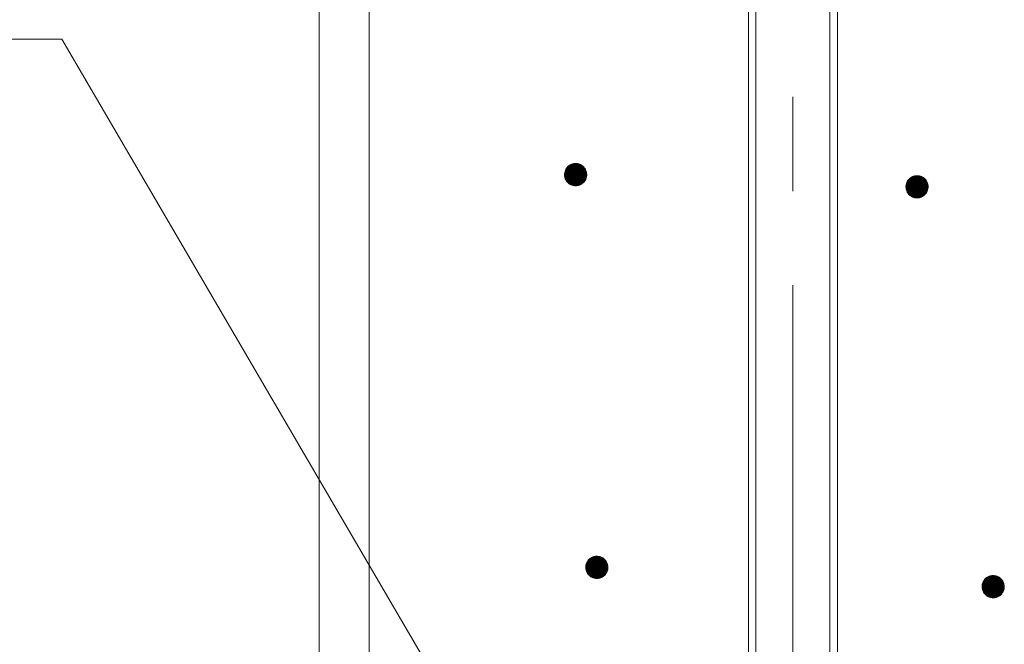
# Model space of a CAD drawing. Units: millimetres. Extents: x -782 to 1678, y -1356 to 1372.
# Drawn here: x -54 to 34, y 748 to 804 of the extents above; entities that cross this region are included whole.
import ezdxf

# ---------------------------------------------------------------- set-up
doc = ezdxf.new("R2010")
doc.units = ezdxf.units.MM
doc.header["$LTSCALE"] = 10
doc.linetypes.add('JWW_CENTER1', pattern=[6.773333, 4.233333, -0.846667, 0.846667, -0.846667])
doc.layers.add('躯体', color=7, linetype='Continuous')

msp = doc.modelspace()

# ---------------------------------------------------------------- linework, layer by layer
at = {"layer": '躯体', "color": 4, "linetype": 'JWW_CENTER1', "lineweight": 9}
msp.add_line((15.211, 669.998), (15.211, 866.075), dxfattribs=at)
at = {"layer": '躯体', "color": 2, "linetype": 'Continuous', "lineweight": 9}
for p, q in [((11.211, 847.745), (11.211, 673.421)), ((11.888, 847.745), (11.888, 672.745)), ((18.535, 847.745), (18.535, 672.745)), ((19.211, 847.745), (19.211, 673.421))]:
    msp.add_line(p, q, dxfattribs=at)
at = {"layer": '躯体', "color": 3, "linetype": 'Continuous', "lineweight": 9}
for p, q in [((-27.389, 843.245), (-27.389, -929.255)), ((-22.889, 843.245), (-22.889, -929.255))]:
    msp.add_line(p, q, dxfattribs=at)
at = {"layer": '躯体', "color": 7, "linetype": 'Continuous', "lineweight": 9}
for p, q in [((-268.617, 802.178), (-50.539, 802.178)), ((-50.539, 802.178), (1.211, 713.745)), ((-5.015, 790.738), (-5.101, 790.647)), ((-4.918, 790.818), (-5.015, 790.738)), ((-4.812, 790.886), (-4.918, 790.818)), ((-4.698, 790.939), (-4.812, 790.886)), ((-4.579, 790.978), (-4.698, 790.939)), ((-4.456, 791.002), (-4.579, 790.978)), ((-4.33, 791.009), (-4.456, 791.002)), ((-4.33, 791.009), (-4.33, 789.009)), ((-4.267, 791.007), (-4.33, 791.009)), ((-4.143, 790.992), (-4.267, 791.007)), ((-4.021, 790.96), (-4.143, 790.992)), ((-3.904, 790.914), (-4.021, 790.96)), ((-3.794, 790.854), (-3.904, 790.914)), ((-3.693, 790.78), (-3.794, 790.854)), ((-3.601, 790.694), (-3.693, 790.78)), ((-3.521, 790.597), (-3.601, 790.694)), ((-5.328, 790.072), (-5.33, 790.009)), ((-3.33, 790.009), (-5.33, 790.009)), ((-5.33, 790.009), (-5.322, 789.884)), ((-5.312, 790.197), (-5.328, 790.072)), ((-5.322, 789.884), (-5.299, 789.761)), ((-5.281, 790.318), (-5.312, 790.197)), ((-5.235, 790.435), (-5.281, 790.318)), ((-5.175, 790.545), (-5.235, 790.435)), ((-5.101, 790.647), (-5.175, 790.545)), ((-3.454, 790.491), (-3.521, 790.597)), ((-3.4, 790.378), (-3.454, 790.491)), ((-3.362, 790.258), (-3.4, 790.378)), ((-3.379, 789.7), (-3.348, 789.822)), ((-3.338, 790.135), (-3.362, 790.258)), ((-3.348, 789.822), (-3.332, 789.947)), ((-3.33, 790.009), (-3.338, 790.135)), ((-3.332, 789.947), (-3.33, 790.009)), ((26.005, 789.841), (25.892, 789.787)), ((26.125, 789.879), (26.005, 789.841)), ((26.248, 789.903), (26.125, 789.879)), ((26.373, 789.911), (26.248, 789.903)), ((26.373, 789.911), (26.373, 787.911)), ((26.436, 789.909), (26.373, 789.911)), ((26.561, 789.893), (26.436, 789.909)), ((26.682, 789.862), (26.561, 789.893)), ((26.799, 789.816), (26.682, 789.862)), ((26.909, 789.755), (26.799, 789.816)), ((-5.299, 789.761), (-5.26, 789.641)), ((-5.26, 789.641), (-5.207, 789.528)), ((-5.207, 789.528), (-5.139, 789.422)), ((-5.139, 789.422), (-5.059, 789.325)), ((-5.059, 789.325), (-4.968, 789.239)), ((-4.968, 789.239), (-4.866, 789.165)), ((-4.866, 789.165), (-4.756, 789.105)), ((-4.756, 789.105), (-4.639, 789.058)), ((-4.639, 789.058), (-4.518, 789.027)), ((-4.518, 789.027), (-4.393, 789.011)), ((-4.393, 789.011), (-4.33, 789.009)), ((-4.33, 789.009), (-4.205, 789.017)), ((-4.205, 789.017), (-4.082, 789.041)), ((-4.082, 789.041), (-3.962, 789.08)), ((-3.962, 789.08), (-3.848, 789.133)), ((-3.848, 789.133), (-3.742, 789.2)), ((-3.742, 789.2), (-3.646, 789.28)), ((-3.646, 789.28), (-3.56, 789.372)), ((-3.56, 789.372), (-3.486, 789.474)), ((-3.486, 789.474), (-3.425, 789.584)), ((-3.425, 789.584), (-3.379, 789.7)), ((25.375, 788.974), (25.373, 788.911)), ((27.373, 788.911), (25.373, 788.911)), ((25.373, 788.911), (25.381, 788.786)), ((25.391, 789.098), (25.375, 788.974)), ((25.422, 789.22), (25.391, 789.098)), ((25.469, 789.337), (25.422, 789.22)), ((25.529, 789.447), (25.469, 789.337)), ((25.603, 789.548), (25.529, 789.447)), ((25.689, 789.64), (25.603, 789.548)), ((25.786, 789.72), (25.689, 789.64)), ((25.892, 789.787), (25.786, 789.72)), ((27.011, 789.681), (26.909, 789.755)), ((27.102, 789.595), (27.011, 789.681)), ((27.182, 789.499), (27.102, 789.595)), ((27.25, 789.393), (27.182, 789.499)), ((27.303, 789.279), (27.25, 789.393)), ((27.342, 789.16), (27.303, 789.279)), ((27.366, 789.036), (27.342, 789.16)), ((27.373, 788.911), (27.366, 789.036)), ((27.371, 788.848), (27.373, 788.911)), ((25.381, 788.786), (25.405, 788.662)), ((25.405, 788.662), (25.444, 788.543)), ((25.444, 788.543), (25.497, 788.429)), ((25.497, 788.429), (25.564, 788.323)), ((25.564, 788.323), (25.644, 788.226)), ((25.644, 788.226), (25.736, 788.14)), ((25.736, 788.14), (25.838, 788.067)), ((25.838, 788.067), (25.948, 788.006)), ((26.742, 787.981), (26.855, 788.035)), ((26.855, 788.035), (26.961, 788.102)), ((26.961, 788.102), (27.058, 788.182)), ((27.058, 788.182), (27.144, 788.273)), ((27.144, 788.273), (27.218, 788.375)), ((27.218, 788.375), (27.278, 788.485)), ((27.278, 788.485), (27.324, 788.602)), ((27.324, 788.602), (27.356, 788.723)), ((27.356, 788.723), (27.371, 788.848)), ((25.948, 788.006), (26.064, 787.96)), ((26.064, 787.96), (26.186, 787.929)), ((26.186, 787.929), (26.311, 787.913)), ((26.311, 787.913), (26.373, 787.911)), ((26.373, 787.911), (26.499, 787.919)), ((26.499, 787.919), (26.622, 787.942)), ((26.622, 787.942), (26.742, 787.981)), ((-3.188, 755.356), (-3.262, 755.255)), ((-3.102, 755.448), (-3.188, 755.356)), ((-3.006, 755.528), (-3.102, 755.448)), ((-2.9, 755.595), (-3.006, 755.528)), ((-2.786, 755.649), (-2.9, 755.595)), ((-2.667, 755.688), (-2.786, 755.649)), ((-2.543, 755.711), (-2.667, 755.688)), ((-2.418, 755.719), (-2.543, 755.711)), ((-2.418, 755.719), (-2.418, 753.719)), ((-2.355, 755.717), (-2.418, 755.719)), ((-2.231, 755.701), (-2.355, 755.717)), ((-2.109, 755.67), (-2.231, 755.701)), ((-1.992, 755.624), (-2.109, 755.67)), ((-1.882, 755.563), (-1.992, 755.624)), ((-1.78, 755.489), (-1.882, 755.563)), ((-1.689, 755.404), (-1.78, 755.489)), ((-1.609, 755.307), (-1.689, 755.404)), ((-1.542, 755.201), (-1.609, 755.307)), ((-3.416, 754.782), (-3.418, 754.719)), ((-1.418, 754.719), (-3.418, 754.719)), ((-3.418, 754.719), (-3.41, 754.594)), ((-3.4, 754.906), (-3.416, 754.782)), ((-3.41, 754.594), (-3.386, 754.47)), ((-3.369, 755.028), (-3.4, 754.906)), ((-3.386, 754.47), (-3.348, 754.351)), ((-3.323, 755.145), (-3.369, 755.028)), ((-3.262, 755.255), (-3.323, 755.145)), ((-1.488, 755.087), (-1.542, 755.201)), ((-1.513, 754.293), (-1.467, 754.41)), ((-1.449, 754.968), (-1.488, 755.087)), ((-1.467, 754.41), (-1.436, 754.532)), ((-1.426, 754.844), (-1.449, 754.968)), ((-1.436, 754.532), (-1.42, 754.656)), ((-1.418, 754.719), (-1.426, 754.844)), ((-1.42, 754.656), (-1.418, 754.719)), ((-3.348, 754.351), (-3.294, 754.237)), ((-3.294, 754.237), (-3.227, 754.131)), ((-3.227, 754.131), (-3.147, 754.034)), ((-3.147, 754.034), (-3.055, 753.948)), ((-3.055, 753.948), (-2.954, 753.875)), ((-2.954, 753.875), (-2.844, 753.814)), ((-2.844, 753.814), (-2.727, 753.768)), ((-2.727, 753.768), (-2.605, 753.737)), ((-2.605, 753.737), (-2.481, 753.721)), ((-2.481, 753.721), (-2.418, 753.719)), ((-2.418, 753.719), (-2.293, 753.727)), ((-2.293, 753.727), (-2.169, 753.75)), ((-2.169, 753.75), (-2.05, 753.789)), ((-2.05, 753.789), (-1.936, 753.843)), ((-1.936, 753.843), (-1.83, 753.91)), ((-1.83, 753.91), (-1.733, 753.99)), ((-1.733, 753.99), (-1.647, 754.082)), ((-1.647, 754.082), (-1.574, 754.183)), ((-1.574, 754.183), (-1.513, 754.293)), ((32.376, 753.516), (32.315, 753.406)), ((32.45, 753.618), (32.376, 753.516)), ((32.536, 753.709), (32.45, 753.618)), ((32.632, 753.79), (32.536, 753.709)), ((32.738, 753.857), (32.632, 753.79)), ((32.852, 753.91), (32.738, 753.857)), ((32.972, 753.949), (32.852, 753.91)), ((33.095, 753.973), (32.972, 753.949)), ((33.22, 753.981), (33.095, 753.973)), ((33.22, 753.981), (33.22, 751.981)), ((33.283, 753.979), (33.22, 753.981)), ((33.408, 753.963), (33.283, 753.979)), ((33.529, 753.932), (33.408, 753.963)), ((33.646, 753.885), (33.529, 753.932)), ((33.756, 753.825), (33.646, 753.885)), ((33.858, 753.751), (33.756, 753.825)), ((33.949, 753.665), (33.858, 753.751)), ((34.029, 753.568), (33.949, 753.665)), ((34.097, 753.462), (34.029, 753.568)), ((32.222, 753.043), (32.22, 752.981)), ((34.22, 752.981), (32.22, 752.981)), ((32.22, 752.981), (32.228, 752.855)), ((32.238, 753.168), (32.222, 753.043)), ((32.228, 752.855), (32.252, 752.732)), ((32.269, 753.29), (32.238, 753.168)), ((32.252, 752.732), (32.29, 752.612)), ((32.315, 753.406), (32.269, 753.29)), ((32.29, 752.612), (32.344, 752.499)), ((34.15, 753.349), (34.097, 753.462)), ((34.125, 752.555), (34.171, 752.672)), ((34.189, 753.229), (34.15, 753.349)), ((34.171, 752.672), (34.203, 752.793)), ((34.212, 753.106), (34.189, 753.229)), ((34.203, 752.793), (34.218, 752.918)), ((34.22, 752.981), (34.212, 753.106)), ((34.218, 752.918), (34.22, 752.981)), ((32.344, 752.499), (32.411, 752.393)), ((32.411, 752.393), (32.491, 752.296)), ((32.491, 752.296), (32.583, 752.21)), ((32.583, 752.21), (32.684, 752.136)), ((32.684, 752.136), (32.794, 752.076)), ((32.794, 752.076), (32.911, 752.029)), ((32.911, 752.029), (33.033, 751.998)), ((33.033, 751.998), (33.157, 751.982)), ((33.157, 751.982), (33.22, 751.981)), ((33.22, 751.981), (33.346, 751.988)), ((33.346, 751.988), (33.469, 752.012)), ((33.469, 752.012), (33.588, 752.051)), ((33.588, 752.051), (33.702, 752.104)), ((33.702, 752.104), (33.808, 752.172)), ((33.808, 752.172), (33.905, 752.252)), ((33.905, 752.252), (33.991, 752.343)), ((33.991, 752.343), (34.065, 752.445)), ((34.065, 752.445), (34.125, 752.555))]:
    msp.add_line(p, q, dxfattribs=at)
at = {"layer": '躯体', "color": 7, "linetype": 'Continuous', "lineweight": 0}
for p, q in [((-3.593, 790.684), (-5.065, 790.684)), ((-3.602, 790.694), (-5.056, 790.694)), ((-3.612, 790.704), (-5.047, 790.704)), ((-3.623, 790.714), (-5.037, 790.714)), ((-3.634, 790.724), (-5.028, 790.724)), ((-3.644, 790.734), (-5.018, 790.734)), ((-3.655, 790.744), (-5.007, 790.744)), ((-3.666, 790.754), (-4.995, 790.754)), ((-3.676, 790.764), (-4.983, 790.764)), ((-3.687, 790.774), (-4.971, 790.774)), ((-3.699, 790.784), (-4.959, 790.784)), ((-3.713, 790.794), (-4.947, 790.794)), ((-3.726, 790.804), (-4.935, 790.804)), ((-3.74, 790.814), (-4.923, 790.814)), ((-3.754, 790.824), (-4.909, 790.824)), ((-3.768, 790.834), (-4.893, 790.834)), ((-3.782, 790.844), (-4.877, 790.844)), ((-3.796, 790.854), (-4.861, 790.854)), ((-3.814, 790.864), (-4.846, 790.864)), ((-3.832, 790.874), (-4.83, 790.874)), ((-3.85, 790.884), (-4.814, 790.884)), ((-3.868, 790.894), (-4.793, 790.894)), ((-3.887, 790.904), (-4.772, 790.904)), ((-3.905, 790.914), (-4.751, 790.914)), ((-3.93, 790.924), (-4.73, 790.924)), ((-3.955, 790.934), (-4.708, 790.934)), ((-3.981, 790.944), (-4.682, 790.944)), ((-4.006, 790.954), (-4.651, 790.954)), ((-4.037, 790.964), (-4.621, 790.964)), ((-4.075, 790.974), (-4.59, 790.974)), ((-4.114, 790.984), (-4.545, 790.984)), ((-4.164, 790.994), (-4.493, 790.994)), ((-4.243, 791.004), (-4.41, 791.004)), ((-3.331, 790.024), (-5.33, 790.024)), ((-3.331, 790.014), (-5.33, 790.014)), ((-3.33, 790.004), (-5.33, 790.004)), ((-3.333, 790.054), (-5.329, 790.054)), ((-3.332, 790.044), (-5.329, 790.044)), ((-3.332, 790.034), (-5.329, 790.034)), ((-3.331, 789.994), (-5.329, 789.994)), ((-3.331, 789.984), (-5.329, 789.984)), ((-3.334, 790.074), (-5.328, 790.074)), ((-3.334, 790.064), (-5.328, 790.064)), ((-3.331, 789.974), (-5.328, 789.974)), ((-3.335, 790.084), (-5.327, 790.084)), ((-3.332, 789.964), (-5.327, 789.964)), ((-3.332, 789.954), (-5.327, 789.954)), ((-3.332, 789.944), (-5.326, 789.944)), ((-3.336, 790.094), (-5.325, 790.094)), ((-3.334, 789.934), (-5.325, 789.934)), ((-3.335, 789.924), (-5.325, 789.924)), ((-3.336, 790.104), (-5.324, 790.104)), ((-3.336, 789.914), (-5.324, 789.914)), ((-3.338, 789.904), (-5.324, 789.904)), ((-3.337, 790.114), (-5.323, 790.114)), ((-3.339, 789.894), (-5.323, 789.894)), ((-3.337, 790.124), (-5.322, 790.124)), ((-3.34, 789.884), (-5.322, 789.884)), ((-3.338, 790.134), (-5.32, 790.134)), ((-3.341, 789.874), (-5.32, 789.874)), ((-3.34, 790.144), (-5.319, 790.144)), ((-3.343, 789.864), (-5.319, 789.864)), ((-3.342, 790.154), (-5.318, 790.154)), ((-3.344, 790.164), (-5.317, 790.164)), ((-3.344, 789.854), (-5.317, 789.854)), ((-3.346, 790.174), (-5.315, 790.174)), ((-3.345, 789.844), (-5.315, 789.844)), ((-3.348, 790.184), (-5.314, 790.184)), ((-3.349, 790.194), (-5.313, 790.194)), ((-3.346, 789.834), (-5.313, 789.834)), ((-3.351, 790.204), (-5.311, 790.204)), ((-3.348, 789.824), (-5.311, 789.824)), ((-3.35, 789.814), (-5.309, 789.814)), ((-3.353, 790.214), (-5.308, 790.214)), ((-3.352, 789.804), (-5.307, 789.804)), ((-3.355, 790.224), (-5.305, 790.224)), ((-3.355, 789.794), (-5.305, 789.794)), ((-3.357, 790.234), (-5.303, 790.234)), ((-3.359, 790.244), (-5.3, 790.244)), ((-3.361, 790.254), (-5.298, 790.254)), ((-3.364, 790.264), (-5.295, 790.264)), ((-3.367, 790.274), (-5.293, 790.274)), ((-3.37, 790.284), (-5.29, 790.284)), ((-3.373, 790.294), (-5.287, 790.294)), ((-3.377, 790.304), (-5.285, 790.304)), ((-3.38, 790.314), (-5.282, 790.314)), ((-3.383, 790.324), (-5.279, 790.324)), ((-3.386, 790.334), (-5.275, 790.334)), ((-3.39, 790.344), (-5.271, 790.344)), ((-3.393, 790.354), (-5.267, 790.354)), ((-3.396, 790.364), (-5.263, 790.364)), ((-3.399, 790.374), (-5.259, 790.374)), ((-3.404, 790.384), (-5.255, 790.384)), ((-3.408, 790.394), (-5.251, 790.394)), ((-3.413, 790.404), (-5.247, 790.404)), ((-3.418, 790.414), (-5.243, 790.414)), ((-3.422, 790.424), (-5.239, 790.424)), ((-3.427, 790.434), (-5.235, 790.434)), ((-3.432, 790.444), (-5.23, 790.444)), ((-3.437, 790.454), (-5.224, 790.454)), ((-3.441, 790.464), (-5.219, 790.464)), ((-3.446, 790.474), (-5.213, 790.474)), ((-3.451, 790.484), (-5.208, 790.484)), ((-3.456, 790.494), (-5.202, 790.494)), ((-3.462, 790.504), (-5.197, 790.504)), ((-3.469, 790.514), (-5.191, 790.514)), ((-3.475, 790.524), (-5.186, 790.524)), ((-3.481, 790.534), (-5.18, 790.534)), ((-3.488, 790.544), (-5.175, 790.544)), ((-3.494, 790.554), (-5.168, 790.554)), ((-3.5, 790.564), (-5.161, 790.564)), ((-3.507, 790.574), (-5.153, 790.574)), ((-3.513, 790.584), (-5.146, 790.584)), ((-3.519, 790.594), (-5.139, 790.594)), ((-3.527, 790.604), (-5.132, 790.604)), ((-3.535, 790.614), (-5.124, 790.614)), ((-3.544, 790.624), (-5.117, 790.624)), ((-3.552, 790.634), (-5.11, 790.634)), ((-3.56, 790.644), (-5.102, 790.644)), ((-3.569, 790.654), (-5.094, 790.654)), ((-3.577, 790.664), (-5.084, 790.664)), ((-3.585, 790.674), (-5.075, 790.674)), ((26.835, 789.796), (25.91, 789.796)), ((26.817, 789.806), (25.931, 789.806)), ((26.799, 789.816), (25.953, 789.816)), ((26.773, 789.826), (25.974, 789.826)), ((26.748, 789.836), (25.995, 789.836)), ((26.723, 789.846), (26.021, 789.846)), ((26.698, 789.856), (26.052, 789.856)), ((26.667, 789.866), (26.083, 789.866)), ((26.628, 789.876), (26.114, 789.876)), ((26.589, 789.886), (26.158, 789.886)), ((26.539, 789.896), (26.211, 789.896)), ((26.46, 789.906), (26.294, 789.906)), ((-3.358, 789.784), (-5.303, 789.784)), ((-3.36, 789.774), (-5.301, 789.774)), ((-3.363, 789.764), (-5.299, 789.764)), ((-3.365, 789.754), (-5.297, 789.754)), ((-3.368, 789.744), (-5.293, 789.744)), ((-3.37, 789.734), (-5.29, 789.734)), ((-3.373, 789.724), (-5.287, 789.724)), ((-3.376, 789.714), (-5.284, 789.714)), ((-3.378, 789.704), (-5.28, 789.704)), ((-3.382, 789.694), (-5.277, 789.694)), ((-3.385, 789.684), (-5.274, 789.684)), ((-3.389, 789.674), (-5.271, 789.674)), ((-3.393, 789.664), (-5.267, 789.664)), ((-3.397, 789.654), (-5.264, 789.654)), ((-3.401, 789.644), (-5.261, 789.644)), ((-3.405, 789.634), (-5.257, 789.634)), ((-3.409, 789.624), (-5.252, 789.624)), ((-3.413, 789.614), (-5.247, 789.614)), ((-3.417, 789.604), (-5.243, 789.604)), ((-3.421, 789.594), (-5.238, 789.594)), ((-3.425, 789.584), (-5.233, 789.584)), ((-3.43, 789.574), (-5.229, 789.574)), ((-3.436, 789.564), (-5.224, 789.564)), ((-3.441, 789.554), (-5.219, 789.554)), ((-3.447, 789.544), (-5.214, 789.544)), ((-3.452, 789.534), (-5.21, 789.534)), ((-3.458, 789.524), (-5.204, 789.524)), ((-3.463, 789.514), (-5.198, 789.514)), ((-3.469, 789.504), (-5.192, 789.504)), ((-3.474, 789.494), (-5.185, 789.494)), ((-3.48, 789.484), (-5.179, 789.484)), ((-3.485, 789.474), (-5.173, 789.474)), ((-3.493, 789.464), (-5.166, 789.464)), ((-3.5, 789.454), (-5.16, 789.454)), ((-3.507, 789.444), (-5.154, 789.444)), ((-3.514, 789.434), (-5.147, 789.434)), ((-3.522, 789.424), (-5.141, 789.424)), ((-3.529, 789.414), (-5.133, 789.414)), ((-3.536, 789.404), (-5.125, 789.404)), ((-3.543, 789.394), (-5.117, 789.394)), ((-3.551, 789.384), (-5.108, 789.384)), ((-3.558, 789.374), (-5.1, 789.374)), ((-3.567, 789.364), (-5.092, 789.364)), ((-3.576, 789.354), (-5.084, 789.354)), ((-3.586, 789.344), (-5.075, 789.344)), ((-3.595, 789.334), (-5.067, 789.334)), ((-3.604, 789.324), (-5.059, 789.324)), ((-3.614, 789.314), (-5.048, 789.314)), ((-3.623, 789.304), (-5.037, 789.304)), ((-3.633, 789.294), (-5.027, 789.294)), ((-3.642, 789.284), (-5.016, 789.284)), ((-3.653, 789.274), (-5.005, 789.274)), ((-3.665, 789.264), (-4.995, 789.264)), ((-3.677, 789.254), (-4.984, 789.254)), ((-3.689, 789.244), (-4.973, 789.244)), ((-3.701, 789.234), (-4.961, 789.234)), ((-3.713, 789.224), (-4.948, 789.224)), ((-3.725, 789.214), (-4.934, 789.214)), ((-3.738, 789.204), (-4.92, 789.204)), ((-3.752, 789.194), (-4.906, 789.194)), ((-3.768, 789.184), (-4.893, 789.184)), ((-3.783, 789.174), (-4.879, 789.174)), ((-3.799, 789.164), (-4.865, 789.164)), ((-3.815, 789.154), (-4.847, 789.154)), ((-3.831, 789.144), (-4.828, 789.144)), ((-3.846, 789.134), (-4.81, 789.134)), ((-3.867, 789.124), (-4.792, 789.124)), ((-3.888, 789.114), (-4.774, 789.114)), ((-3.909, 789.104), (-4.756, 789.104)), ((-3.931, 789.094), (-4.73, 789.094)), ((-3.952, 789.084), (-4.705, 789.084)), ((-3.978, 789.074), (-4.68, 789.074)), ((-4.009, 789.064), (-4.655, 789.064)), ((-4.04, 789.054), (-4.624, 789.054)), ((-4.07, 789.044), (-4.585, 789.044)), ((-4.115, 789.034), (-4.546, 789.034)), ((-4.168, 789.024), (-4.496, 789.024)), ((-4.251, 789.014), (-4.417, 789.014)), ((27.371, 788.946), (25.374, 788.946)), ((27.372, 788.936), (25.374, 788.936)), ((27.372, 788.926), (25.374, 788.926)), ((27.373, 788.916), (25.374, 788.916)), ((27.37, 788.966), (25.375, 788.966)), ((27.371, 788.956), (25.375, 788.956)), ((27.369, 788.976), (25.376, 788.976)), ((27.369, 788.986), (25.377, 788.986)), ((27.368, 788.996), (25.378, 788.996)), ((27.367, 789.006), (25.379, 789.006)), ((27.367, 789.016), (25.381, 789.016)), ((27.366, 789.026), (25.382, 789.026)), ((27.366, 789.036), (25.383, 789.036)), ((27.364, 789.046), (25.384, 789.046)), ((27.362, 789.056), (25.386, 789.056)), ((27.36, 789.066), (25.387, 789.066)), ((27.358, 789.076), (25.388, 789.076)), ((27.356, 789.086), (25.39, 789.086)), ((27.354, 789.096), (25.391, 789.096)), ((27.352, 789.106), (25.393, 789.106)), ((27.35, 789.116), (25.396, 789.116)), ((27.348, 789.126), (25.398, 789.126)), ((27.346, 789.136), (25.401, 789.136)), ((27.345, 789.146), (25.403, 789.146)), ((27.343, 789.156), (25.406, 789.156)), ((27.34, 789.166), (25.408, 789.166)), ((27.337, 789.176), (25.411, 789.176)), ((27.333, 789.186), (25.414, 789.186)), ((27.33, 789.196), (25.416, 789.196)), ((27.327, 789.206), (25.419, 789.206)), ((27.324, 789.216), (25.421, 789.216)), ((27.32, 789.226), (25.425, 789.226)), ((27.317, 789.236), (25.429, 789.236)), ((27.314, 789.246), (25.433, 789.246)), ((27.311, 789.256), (25.437, 789.256)), ((27.307, 789.266), (25.441, 789.266)), ((27.304, 789.276), (25.445, 789.276)), ((27.3, 789.286), (25.448, 789.286)), ((27.295, 789.296), (25.452, 789.296)), ((27.291, 789.306), (25.456, 789.306)), ((27.286, 789.316), (25.46, 789.316)), ((27.281, 789.326), (25.464, 789.326)), ((27.276, 789.336), (25.468, 789.336)), ((27.272, 789.346), (25.474, 789.346)), ((27.267, 789.356), (25.479, 789.356)), ((27.262, 789.366), (25.485, 789.366)), ((27.258, 789.376), (25.49, 789.376)), ((27.253, 789.386), (25.496, 789.386)), ((27.248, 789.396), (25.501, 789.396)), ((27.241, 789.406), (25.507, 789.406)), ((27.235, 789.416), (25.512, 789.416)), ((27.229, 789.426), (25.518, 789.426)), ((27.222, 789.436), (25.523, 789.436)), ((27.216, 789.446), (25.529, 789.446)), ((27.21, 789.456), (25.536, 789.456)), ((27.203, 789.466), (25.543, 789.466)), ((27.197, 789.476), (25.55, 789.476)), ((27.191, 789.486), (25.558, 789.486)), ((27.184, 789.496), (25.565, 789.496)), ((27.176, 789.506), (25.572, 789.506)), ((27.168, 789.516), (25.579, 789.516)), ((27.16, 789.526), (25.587, 789.526)), ((27.152, 789.536), (25.594, 789.536)), ((27.143, 789.546), (25.601, 789.546)), ((27.135, 789.556), (25.61, 789.556)), ((27.127, 789.566), (25.619, 789.566)), ((27.119, 789.576), (25.629, 789.576)), ((27.11, 789.586), (25.638, 789.586)), ((27.102, 789.596), (25.648, 789.596)), ((27.091, 789.606), (25.657, 789.606)), ((27.081, 789.616), (25.666, 789.616)), ((27.07, 789.626), (25.676, 789.626)), ((27.059, 789.636), (25.685, 789.636)), ((27.049, 789.646), (25.696, 789.646)), ((27.038, 789.656), (25.708, 789.656)), ((27.027, 789.666), (25.72, 789.666)), ((27.017, 789.676), (25.732, 789.676)), ((27.005, 789.686), (25.744, 789.686)), ((26.991, 789.696), (25.757, 789.696)), ((26.977, 789.706), (25.769, 789.706)), ((26.963, 789.716), (25.781, 789.716)), ((26.95, 789.726), (25.795, 789.726)), ((26.936, 789.736), (25.811, 789.736)), ((26.922, 789.746), (25.827, 789.746)), ((26.908, 789.756), (25.842, 789.756)), ((26.89, 789.766), (25.858, 789.766)), ((26.872, 789.776), (25.874, 789.776)), ((26.853, 789.786), (25.89, 789.786)), ((27.373, 788.906), (25.374, 788.906)), ((27.373, 788.896), (25.374, 788.896)), ((27.373, 788.886), (25.375, 788.886)), ((27.372, 788.876), (25.376, 788.876)), ((27.372, 788.866), (25.376, 788.866)), ((27.372, 788.856), (25.377, 788.856)), ((27.371, 788.846), (25.377, 788.846)), ((27.37, 788.836), (25.378, 788.836)), ((27.369, 788.826), (25.379, 788.826)), ((27.367, 788.816), (25.379, 788.816)), ((27.366, 788.806), (25.38, 788.806)), ((27.365, 788.796), (25.381, 788.796)), ((27.364, 788.786), (25.381, 788.786)), ((27.362, 788.776), (25.383, 788.776)), ((27.361, 788.766), (25.385, 788.766)), ((27.36, 788.756), (25.387, 788.756)), ((27.359, 788.746), (25.389, 788.746)), ((27.357, 788.736), (25.391, 788.736)), ((27.356, 788.726), (25.393, 788.726)), ((27.354, 788.716), (25.395, 788.716)), ((27.351, 788.706), (25.396, 788.706)), ((27.349, 788.696), (25.398, 788.696)), ((27.346, 788.686), (25.4, 788.686)), ((27.343, 788.676), (25.402, 788.676)), ((27.341, 788.666), (25.404, 788.666)), ((27.338, 788.656), (25.407, 788.656)), ((27.336, 788.646), (25.41, 788.646)), ((27.333, 788.636), (25.413, 788.636)), ((27.331, 788.626), (25.417, 788.626)), ((27.328, 788.616), (25.42, 788.616)), ((27.325, 788.606), (25.423, 788.606)), ((27.322, 788.596), (25.426, 788.596)), ((27.318, 788.586), (25.43, 788.586)), ((27.314, 788.576), (25.433, 788.576)), ((27.31, 788.566), (25.436, 788.566)), ((27.306, 788.556), (25.439, 788.556)), ((27.302, 788.546), (25.443, 788.546)), ((27.298, 788.536), (25.447, 788.536)), ((27.294, 788.526), (25.452, 788.526)), ((27.29, 788.516), (25.456, 788.516)), ((27.286, 788.506), (25.461, 788.506)), ((27.282, 788.496), (25.466, 788.496)), ((27.279, 788.486), (25.47, 788.486)), ((27.273, 788.476), (25.475, 788.476)), ((27.268, 788.466), (25.48, 788.466)), ((27.262, 788.456), (25.484, 788.456)), ((27.257, 788.446), (25.489, 788.446)), ((27.251, 788.436), (25.494, 788.436)), ((27.246, 788.426), (25.499, 788.426)), ((27.24, 788.416), (25.505, 788.416)), ((27.235, 788.406), (25.512, 788.406)), ((27.229, 788.396), (25.518, 788.396)), ((27.224, 788.386), (25.525, 788.386)), ((27.218, 788.376), (25.531, 788.376)), ((27.211, 788.366), (25.537, 788.366)), ((27.204, 788.356), (25.544, 788.356)), ((27.197, 788.346), (25.55, 788.346)), ((27.189, 788.336), (25.556, 788.336)), ((27.182, 788.326), (25.563, 788.326)), ((27.175, 788.316), (25.57, 788.316)), ((27.167, 788.306), (25.579, 788.306)), ((27.16, 788.296), (25.587, 788.296)), ((27.153, 788.286), (25.595, 788.286)), ((27.146, 788.276), (25.603, 788.276)), ((27.137, 788.266), (25.612, 788.266)), ((27.127, 788.256), (25.62, 788.256)), ((27.118, 788.246), (25.628, 788.246)), ((27.109, 788.236), (25.637, 788.236)), ((27.099, 788.226), (25.645, 788.226)), ((27.09, 788.216), (25.656, 788.216)), ((27.08, 788.206), (25.666, 788.206)), ((27.071, 788.196), (25.677, 788.196)), ((27.062, 788.186), (25.688, 788.186)), ((27.051, 788.176), (25.698, 788.176)), ((27.039, 788.166), (25.709, 788.166)), ((27.026, 788.156), (25.719, 788.156)), ((27.014, 788.146), (25.73, 788.146)), ((27.002, 788.136), (25.742, 788.136)), ((26.99, 788.126), (25.756, 788.126)), ((26.978, 788.116), (25.77, 788.116)), ((26.966, 788.106), (25.783, 788.106)), ((26.952, 788.096), (25.797, 788.096)), ((26.936, 788.086), (25.811, 788.086)), ((26.92, 788.076), (25.825, 788.076)), ((26.904, 788.066), (25.839, 788.066)), ((26.889, 788.056), (25.857, 788.056)), ((26.873, 788.046), (25.875, 788.046)), ((26.857, 788.036), (25.893, 788.036)), ((26.837, 788.026), (25.912, 788.026)), ((26.815, 788.016), (25.93, 788.016)), ((26.794, 788.006), (25.948, 788.006)), ((26.773, 787.996), (25.973, 787.996)), ((26.752, 787.986), (25.999, 787.986)), ((26.725, 787.976), (26.024, 787.976)), ((26.695, 787.966), (26.049, 787.966)), ((26.664, 787.956), (26.08, 787.956)), ((26.633, 787.946), (26.119, 787.946)), ((26.588, 787.936), (26.158, 787.936)), ((26.536, 787.926), (26.207, 787.926)), ((26.453, 787.916), (26.287, 787.916)), ((-1.582, 755.264), (-3.256, 755.264)), ((-1.588, 755.274), (-3.248, 755.274)), ((-1.594, 755.284), (-3.241, 755.284)), ((-1.601, 755.294), (-3.234, 755.294)), ((-1.607, 755.304), (-3.227, 755.304)), ((-1.615, 755.314), (-3.219, 755.314)), ((-1.623, 755.324), (-3.212, 755.324)), ((-1.631, 755.334), (-3.205, 755.334)), ((-1.64, 755.344), (-3.197, 755.344)), ((-1.648, 755.354), (-3.19, 755.354)), ((-1.656, 755.364), (-3.181, 755.364)), ((-1.664, 755.374), (-3.172, 755.374)), ((-1.673, 755.384), (-3.163, 755.384)), ((-1.681, 755.394), (-3.153, 755.394)), ((-1.689, 755.404), (-3.144, 755.404)), ((-1.7, 755.414), (-3.134, 755.414)), ((-1.711, 755.424), (-3.125, 755.424)), ((-1.721, 755.434), (-3.116, 755.434)), ((-1.732, 755.444), (-3.106, 755.444)), ((-1.743, 755.454), (-3.095, 755.454)), ((-1.753, 755.464), (-3.083, 755.464)), ((-1.764, 755.474), (-3.071, 755.474)), ((-1.775, 755.484), (-3.059, 755.484)), ((-1.787, 755.494), (-3.047, 755.494)), ((-1.8, 755.504), (-3.035, 755.504)), ((-1.814, 755.514), (-3.023, 755.514)), ((-1.828, 755.524), (-3.011, 755.524)), ((-1.842, 755.534), (-2.996, 755.534)), ((-1.855, 755.544), (-2.981, 755.544)), ((-1.869, 755.554), (-2.965, 755.554)), ((-1.883, 755.564), (-2.949, 755.564)), ((-1.901, 755.574), (-2.933, 755.574)), ((-1.92, 755.584), (-2.917, 755.584)), ((-1.938, 755.594), (-2.902, 755.594)), ((-1.956, 755.604), (-2.881, 755.604)), ((-1.974, 755.614), (-2.86, 755.614)), ((-1.993, 755.624), (-2.839, 755.624)), ((-2.018, 755.634), (-2.817, 755.634)), ((-2.043, 755.644), (-2.796, 755.644)), ((-2.068, 755.654), (-2.77, 755.654)), ((-2.094, 755.664), (-2.739, 755.664)), ((-2.124, 755.674), (-2.708, 755.674)), ((-2.163, 755.684), (-2.678, 755.684)), ((-2.202, 755.694), (-2.633, 755.694)), ((-2.252, 755.704), (-2.581, 755.704)), ((-2.331, 755.714), (-2.497, 755.714)), ((-1.418, 754.724), (-3.418, 754.724)), ((-1.418, 754.714), (-3.418, 754.714)), ((-1.42, 754.754), (-3.417, 754.754)), ((-1.419, 754.744), (-3.417, 754.744)), ((-1.419, 754.734), (-3.417, 754.734)), ((-1.418, 754.704), (-3.417, 754.704)), ((-1.422, 754.784), (-3.416, 754.784)), ((-1.421, 754.774), (-3.416, 754.774)), ((-1.421, 754.764), (-3.416, 754.764)), ((-1.419, 754.694), (-3.416, 754.694)), ((-1.419, 754.684), (-3.416, 754.684)), ((-1.419, 754.674), (-3.415, 754.674)), ((-1.423, 754.794), (-3.414, 754.794)), ((-1.42, 754.664), (-3.414, 754.664)), ((-1.42, 754.654), (-3.414, 754.654)), ((-1.423, 754.804), (-3.413, 754.804)), ((-1.421, 754.644), (-3.413, 754.644)), ((-1.423, 754.634), (-3.413, 754.634)), ((-1.424, 754.814), (-3.412, 754.814)), ((-1.424, 754.624), (-3.412, 754.624)), ((-1.425, 754.824), (-3.411, 754.824)), ((-1.425, 754.614), (-3.411, 754.614)), ((-1.426, 754.604), (-3.411, 754.604)), ((-1.428, 754.594), (-3.41, 754.594)), ((-1.425, 754.834), (-3.409, 754.834)), ((-1.426, 754.844), (-3.408, 754.844)), ((-1.429, 754.584), (-3.408, 754.584)), ((-1.428, 754.854), (-3.407, 754.854)), ((-1.43, 754.864), (-3.406, 754.864)), ((-1.43, 754.574), (-3.406, 754.574)), ((-1.431, 754.874), (-3.404, 754.874)), ((-1.432, 754.564), (-3.404, 754.564)), ((-1.433, 754.884), (-3.403, 754.884)), ((-1.435, 754.894), (-3.402, 754.894)), ((-1.433, 754.554), (-3.402, 754.554)), ((-1.434, 754.544), (-3.401, 754.544)), ((-1.437, 754.904), (-3.4, 754.904)), ((-1.435, 754.534), (-3.399, 754.534)), ((-1.439, 754.914), (-3.398, 754.914)), ((-1.438, 754.524), (-3.397, 754.524)), ((-1.441, 754.924), (-3.396, 754.924)), ((-1.44, 754.514), (-3.395, 754.514)), ((-1.443, 754.934), (-3.393, 754.934)), ((-1.443, 754.504), (-3.393, 754.504)), ((-1.445, 754.944), (-3.391, 754.944)), ((-1.445, 754.494), (-3.391, 754.494)), ((-1.448, 754.484), (-3.389, 754.484)), ((-1.447, 754.954), (-3.388, 754.954)), ((-1.45, 754.474), (-3.387, 754.474)), ((-1.449, 754.964), (-3.385, 754.964)), ((-1.453, 754.464), (-3.384, 754.464)), ((-1.451, 754.974), (-3.383, 754.974)), ((-1.456, 754.454), (-3.381, 754.454)), ((-1.455, 754.984), (-3.38, 754.984)), ((-1.458, 754.994), (-3.378, 754.994)), ((-1.458, 754.444), (-3.378, 754.444)), ((-1.461, 755.004), (-3.375, 755.004)), ((-1.461, 754.434), (-3.375, 754.434)), ((-1.464, 755.014), (-3.373, 755.014)), ((-1.463, 754.424), (-3.371, 754.424)), ((-1.468, 755.024), (-3.37, 755.024)), ((-1.466, 754.414), (-3.368, 754.414)), ((-1.471, 755.034), (-3.367, 755.034)), ((-1.469, 754.404), (-3.365, 754.404)), ((-1.474, 755.044), (-3.363, 755.044)), ((-1.473, 754.394), (-3.362, 754.394)), ((-1.477, 755.054), (-3.359, 755.054)), ((-1.477, 754.384), (-3.358, 754.384)), ((-1.481, 755.064), (-3.355, 755.064)), ((-1.484, 755.074), (-3.351, 755.074)), ((-1.487, 755.084), (-3.347, 755.084)), ((-1.491, 755.094), (-3.343, 755.094)), ((-1.496, 755.104), (-3.339, 755.104)), ((-1.501, 755.114), (-3.335, 755.114)), ((-1.505, 755.124), (-3.331, 755.124)), ((-1.51, 755.134), (-3.327, 755.134)), ((-1.515, 755.144), (-3.323, 755.144)), ((-1.52, 755.154), (-3.318, 755.154)), ((-1.524, 755.164), (-3.312, 755.164)), ((-1.529, 755.174), (-3.307, 755.174)), ((-1.534, 755.184), (-3.301, 755.184)), ((-1.538, 755.194), (-3.296, 755.194)), ((-1.544, 755.204), (-3.29, 755.204)), ((-1.55, 755.214), (-3.285, 755.214)), ((-1.556, 755.224), (-3.279, 755.224)), ((-1.563, 755.234), (-3.274, 755.234)), ((-1.569, 755.244), (-3.268, 755.244)), ((-1.575, 755.254), (-3.263, 755.254)), ((-1.481, 754.374), (-3.355, 754.374)), ((-1.485, 754.364), (-3.352, 754.364)), ((-1.489, 754.354), (-3.349, 754.354)), ((-1.493, 754.344), (-3.344, 754.344)), ((-1.497, 754.334), (-3.34, 754.334)), ((-1.501, 754.324), (-3.335, 754.324)), ((-1.505, 754.314), (-3.33, 754.314)), ((-1.509, 754.304), (-3.326, 754.304)), ((-1.513, 754.294), (-3.321, 754.294)), ((-1.518, 754.284), (-3.316, 754.284)), ((-1.524, 754.274), (-3.312, 754.274)), ((-1.529, 754.264), (-3.307, 754.264)), ((-1.535, 754.254), (-3.302, 754.254)), ((-1.54, 754.244), (-3.297, 754.244)), ((-1.546, 754.234), (-3.292, 754.234)), ((-1.551, 754.224), (-3.286, 754.224)), ((-1.557, 754.214), (-3.279, 754.214)), ((-1.562, 754.204), (-3.273, 754.204)), ((-1.568, 754.194), (-3.267, 754.194)), ((-1.573, 754.184), (-3.26, 754.184)), ((-1.58, 754.174), (-3.254, 754.174)), ((-1.588, 754.164), (-3.248, 754.164)), ((-1.595, 754.154), (-3.241, 754.154)), ((-1.602, 754.144), (-3.235, 754.144)), ((-1.609, 754.134), (-3.229, 754.134)), ((-1.617, 754.124), (-3.221, 754.124)), ((-1.624, 754.114), (-3.213, 754.114)), ((-1.631, 754.104), (-3.204, 754.104)), ((-1.638, 754.094), (-3.196, 754.094)), ((-1.646, 754.084), (-3.188, 754.084)), ((-1.655, 754.074), (-3.18, 754.074)), ((-1.664, 754.064), (-3.171, 754.064)), ((-1.673, 754.054), (-3.163, 754.054)), ((-1.683, 754.044), (-3.155, 754.044)), ((-1.692, 754.034), (-3.146, 754.034)), ((-1.701, 754.024), (-3.136, 754.024)), ((-1.711, 754.014), (-3.125, 754.014)), ((-1.72, 754.004), (-3.114, 754.004)), ((-1.73, 753.994), (-3.104, 753.994)), ((-1.741, 753.984), (-3.093, 753.984)), ((-1.753, 753.974), (-3.083, 753.974)), ((-1.765, 753.964), (-3.072, 753.964)), ((-1.777, 753.954), (-3.061, 753.954)), ((-1.789, 753.944), (-3.049, 753.944)), ((-1.801, 753.934), (-3.035, 753.934)), ((-1.813, 753.924), (-3.022, 753.924)), ((-1.825, 753.914), (-3.008, 753.914)), ((-1.84, 753.904), (-2.994, 753.904)), ((-1.855, 753.894), (-2.98, 753.894)), ((-1.871, 753.884), (-2.967, 753.884)), ((-1.887, 753.874), (-2.953, 753.874)), ((-1.903, 753.864), (-2.934, 753.864)), ((-1.918, 753.854), (-2.916, 753.854)), ((-1.934, 753.844), (-2.898, 753.844)), ((-1.955, 753.834), (-2.88, 753.834)), ((-1.976, 753.824), (-2.862, 753.824)), ((-1.997, 753.814), (-2.843, 753.814)), ((-2.018, 753.804), (-2.818, 753.804)), ((-2.04, 753.794), (-2.793, 753.794)), ((-2.066, 753.784), (-2.767, 753.784)), ((-2.097, 753.774), (-2.742, 753.774)), ((-2.127, 753.764), (-2.712, 753.764)), ((-2.158, 753.754), (-2.673, 753.754)), ((-2.203, 753.744), (-2.634, 753.744)), ((-2.255, 753.734), (-2.584, 753.734)), ((-2.338, 753.724), (-2.505, 753.724)), ((34.075, 753.496), (32.364, 753.496)), ((34.069, 753.506), (32.37, 753.506)), ((34.063, 753.516), (32.375, 753.516)), ((34.056, 753.526), (32.383, 753.526)), ((34.05, 753.536), (32.39, 753.536)), ((34.044, 753.546), (32.397, 753.546)), ((34.037, 753.556), (32.404, 753.556)), ((34.031, 753.566), (32.412, 753.566)), ((34.023, 753.576), (32.419, 753.576)), ((34.015, 753.586), (32.426, 753.586)), ((34.007, 753.596), (32.433, 753.596)), ((33.998, 753.606), (32.441, 753.606)), ((33.99, 753.616), (32.448, 753.616)), ((33.982, 753.626), (32.457, 753.626)), ((33.974, 753.636), (32.466, 753.636)), ((33.965, 753.646), (32.476, 753.646)), ((33.957, 753.656), (32.485, 753.656)), ((33.949, 753.666), (32.494, 753.666)), ((33.938, 753.676), (32.504, 753.676)), ((33.927, 753.686), (32.513, 753.686)), ((33.917, 753.696), (32.523, 753.696)), ((33.906, 753.706), (32.532, 753.706)), ((33.895, 753.716), (32.543, 753.716)), ((33.885, 753.726), (32.555, 753.726)), ((33.874, 753.736), (32.567, 753.736)), ((33.864, 753.746), (32.579, 753.746)), ((33.851, 753.756), (32.591, 753.756)), ((33.838, 753.766), (32.603, 753.766)), ((33.824, 753.776), (32.615, 753.776)), ((33.81, 753.786), (32.628, 753.786)), ((33.796, 753.796), (32.642, 753.796)), ((33.783, 753.806), (32.658, 753.806)), ((33.769, 753.816), (32.673, 753.816)), ((33.755, 753.826), (32.689, 753.826)), ((33.737, 753.836), (32.705, 753.836)), ((33.718, 753.846), (32.721, 753.846)), ((33.7, 753.856), (32.736, 753.856)), ((33.682, 753.866), (32.757, 753.866)), ((33.664, 753.876), (32.778, 753.876)), ((33.646, 753.886), (32.799, 753.886)), ((33.62, 753.896), (32.821, 753.896)), ((33.595, 753.906), (32.842, 753.906)), ((33.57, 753.916), (32.868, 753.916)), ((33.545, 753.926), (32.899, 753.926)), ((33.514, 753.936), (32.93, 753.936)), ((33.475, 753.946), (32.96, 753.946)), ((33.436, 753.956), (33.005, 753.956)), ((33.386, 753.966), (33.058, 753.966)), ((33.307, 753.976), (33.141, 753.976)), ((34.22, 752.986), (32.22, 752.986)), ((34.218, 753.016), (32.221, 753.016)), ((34.219, 753.006), (32.221, 753.006)), ((34.219, 752.996), (32.221, 752.996)), ((34.22, 752.976), (32.221, 752.976)), ((34.22, 752.966), (32.221, 752.966)), ((34.216, 753.046), (32.222, 753.046)), ((34.217, 753.036), (32.222, 753.036)), ((34.217, 753.026), (32.222, 753.026)), ((34.219, 752.956), (32.222, 752.956)), ((34.219, 752.946), (32.222, 752.946)), ((34.219, 752.936), (32.223, 752.936)), ((34.215, 753.056), (32.224, 753.056)), ((34.218, 752.926), (32.224, 752.926)), ((34.218, 752.916), (32.224, 752.916)), ((34.215, 753.066), (32.225, 753.066)), ((34.217, 752.906), (32.225, 752.906)), ((34.214, 753.076), (32.226, 753.076)), ((34.215, 752.896), (32.226, 752.896)), ((34.214, 752.886), (32.226, 752.886)), ((34.213, 752.876), (32.227, 752.876)), ((34.212, 752.866), (32.227, 752.866)), ((34.214, 753.086), (32.228, 753.086)), ((34.21, 752.856), (32.228, 752.856)), ((34.213, 753.096), (32.229, 753.096)), ((34.212, 753.106), (32.23, 753.106)), ((34.209, 752.846), (32.23, 752.846)), ((34.21, 753.116), (32.231, 753.116)), ((34.208, 752.836), (32.232, 752.836)), ((34.209, 753.126), (32.233, 753.126)), ((34.207, 753.136), (32.234, 753.136)), ((34.207, 752.826), (32.234, 752.826)), ((34.205, 753.146), (32.235, 753.146)), ((34.203, 753.156), (32.236, 753.156)), ((34.205, 752.816), (32.236, 752.816)), ((34.201, 753.166), (32.238, 753.166)), ((34.204, 752.806), (32.238, 752.806)), ((34.203, 752.796), (32.239, 752.796)), ((34.199, 753.176), (32.24, 753.176)), ((34.201, 752.786), (32.241, 752.786)), ((34.197, 753.186), (32.242, 753.186)), ((34.198, 752.776), (32.243, 752.776)), ((34.195, 753.196), (32.245, 753.196)), ((34.195, 752.766), (32.245, 752.766)), ((34.193, 752.756), (32.247, 752.756)), ((34.193, 753.206), (32.248, 753.206)), ((34.19, 752.746), (32.249, 752.746)), ((34.191, 753.216), (32.25, 753.216)), ((34.188, 752.736), (32.251, 752.736)), ((34.19, 753.226), (32.253, 753.226)), ((34.185, 752.726), (32.254, 752.726)), ((34.187, 753.236), (32.255, 753.236)), ((34.183, 752.716), (32.257, 752.716)), ((34.183, 753.246), (32.258, 753.246)), ((34.18, 753.256), (32.26, 753.256)), ((34.18, 752.706), (32.26, 752.706)), ((34.177, 753.266), (32.263, 753.266)), ((34.177, 752.696), (32.263, 752.696)), ((34.174, 753.276), (32.266, 753.276)), ((34.175, 752.686), (32.267, 752.686)), ((34.171, 753.286), (32.268, 753.286)), ((34.172, 752.676), (32.27, 752.676)), ((34.167, 753.296), (32.272, 753.296)), ((34.169, 752.666), (32.273, 752.666)), ((34.164, 753.306), (32.275, 753.306)), ((34.165, 752.656), (32.276, 752.656)), ((34.161, 753.316), (32.279, 753.316)), ((34.161, 752.646), (32.28, 752.646)), ((34.158, 753.326), (32.283, 753.326)), ((34.157, 752.636), (32.283, 752.636)), ((34.153, 752.626), (32.286, 752.626)), ((34.154, 753.336), (32.287, 753.336)), ((34.149, 752.616), (32.289, 752.616)), ((34.151, 753.346), (32.291, 753.346)), ((34.145, 752.606), (32.294, 752.606)), ((34.147, 753.356), (32.295, 753.356)), ((34.142, 753.366), (32.299, 753.366)), ((34.137, 753.376), (32.303, 753.376)), ((34.133, 753.386), (32.307, 753.386)), ((34.128, 753.396), (32.311, 753.396)), ((34.123, 753.406), (32.315, 753.406)), ((34.119, 753.416), (32.32, 753.416)), ((34.114, 753.426), (32.326, 753.426)), ((34.109, 753.436), (32.331, 753.436)), ((34.104, 753.446), (32.337, 753.446)), ((34.1, 753.456), (32.342, 753.456)), ((34.094, 753.466), (32.348, 753.466)), ((34.088, 753.476), (32.353, 753.476)), ((34.082, 753.486), (32.359, 753.486)), ((34.141, 752.596), (32.298, 752.596)), ((34.137, 752.586), (32.303, 752.586)), ((34.133, 752.576), (32.308, 752.576)), ((34.129, 752.566), (32.312, 752.566)), ((34.125, 752.556), (32.317, 752.556)), ((34.12, 752.546), (32.322, 752.546)), ((34.114, 752.536), (32.327, 752.536)), ((34.109, 752.526), (32.331, 752.526)), ((34.103, 752.516), (32.336, 752.516)), ((34.098, 752.506), (32.341, 752.506)), ((34.092, 752.496), (32.346, 752.496)), ((34.087, 752.486), (32.352, 752.486)), ((34.081, 752.476), (32.359, 752.476)), ((34.076, 752.466), (32.365, 752.466)), ((34.07, 752.456), (32.371, 752.456)), ((34.065, 752.446), (32.378, 752.446)), ((34.058, 752.436), (32.384, 752.436)), ((34.051, 752.426), (32.39, 752.426)), ((34.043, 752.416), (32.397, 752.416)), ((34.036, 752.406), (32.403, 752.406)), ((34.029, 752.396), (32.409, 752.396)), ((34.022, 752.386), (32.417, 752.386)), ((34.014, 752.376), (32.425, 752.376)), ((34.007, 752.366), (32.434, 752.366)), ((34, 752.356), (32.442, 752.356)), ((33.992, 752.346), (32.45, 752.346)), ((33.984, 752.336), (32.459, 752.336)), ((33.974, 752.326), (32.467, 752.326)), ((33.965, 752.316), (32.475, 752.316)), ((33.955, 752.306), (32.483, 752.306)), ((33.946, 752.296), (32.492, 752.296)), ((33.937, 752.286), (32.502, 752.286)), ((33.927, 752.276), (32.513, 752.276)), ((33.918, 752.266), (32.524, 752.266)), ((33.908, 752.256), (32.534, 752.256)), ((33.897, 752.246), (32.545, 752.246)), ((33.885, 752.236), (32.556, 752.236)), ((33.873, 752.226), (32.566, 752.226)), ((33.861, 752.216), (32.577, 752.216)), ((33.849, 752.206), (32.589, 752.206)), ((33.837, 752.196), (32.603, 752.196)), ((33.825, 752.186), (32.616, 752.186)), ((33.813, 752.176), (32.63, 752.176)), ((33.799, 752.166), (32.644, 752.166)), ((33.783, 752.156), (32.658, 752.156)), ((33.767, 752.146), (32.672, 752.146)), ((33.751, 752.136), (32.686, 752.136)), ((33.736, 752.126), (32.704, 752.126)), ((33.72, 752.116), (32.722, 752.116)), ((33.704, 752.106), (32.74, 752.106)), ((33.683, 752.096), (32.758, 752.096)), ((33.662, 752.086), (32.777, 752.086)), ((33.641, 752.076), (32.795, 752.076)), ((33.62, 752.066), (32.82, 752.066)), ((33.598, 752.056), (32.845, 752.056)), ((33.572, 752.046), (32.871, 752.046)), ((33.541, 752.036), (32.896, 752.036)), ((33.511, 752.026), (32.927, 752.026)), ((33.48, 752.016), (32.966, 752.016)), ((33.435, 752.006), (33.004, 752.006)), ((33.383, 751.996), (33.054, 751.996)), ((33.3, 751.986), (33.133, 751.986))]:
    msp.add_line(p, q, dxfattribs=at)

doc.saveas('drawing.dxf')
